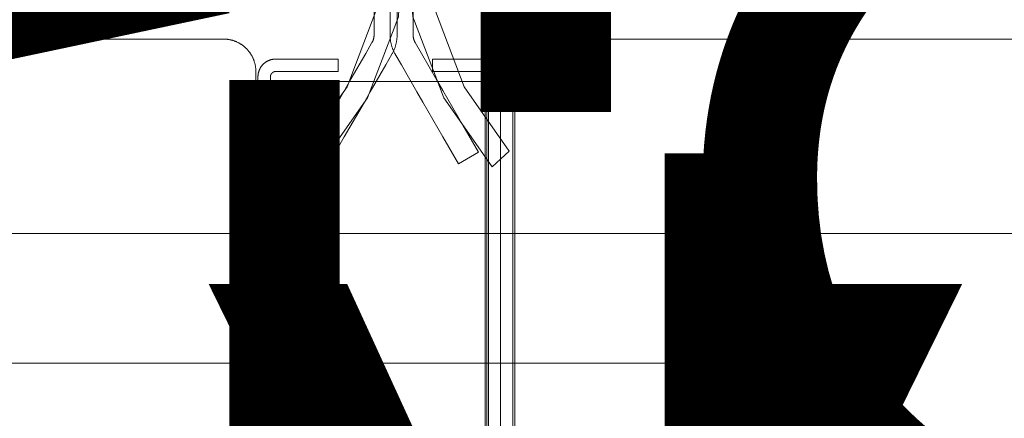
# Model space of a CAD drawing. Units: inches. Extents: x 544 to 1390, y -654 to -305.
# Drawn here: x 666 to 670, y -463 to -462 of the extents above; entities that cross this region are included whole.
import ezdxf

# ---------------------------------------------------------------- set-up
doc = ezdxf.new("R2010")
doc.units = ezdxf.units.IN
doc.header["$LTSCALE"] = 1.788473
doc.header["$MEASUREMENT"] = 0
doc.layers.add('CATALOGUE-TXT', color=7, linetype='Continuous')
doc.layers.add('CET Default', color=7, linetype='Continuous')
doc.layers.add('Hardware', color=7, linetype='Continuous', true_color=0x2c292c)
doc.layers.add('PowderCoat', color=7, linetype='Continuous', true_color=0xaeaba9)
doc.styles.add('Arial', font='arial.ttf')

# ---------------------------------------------------------------- blocks, each defined once
blk = doc.blocks.new('*C240')
at = {"layer": 'Hardware', "linetype": 'Continuous', "lineweight": 0}
blk.add_lwpolyline([(-23.6155, -0.836), (-23.6155, 0.8358), (-24.3985, 0.8358), (-24.3985, -0.836), (-23.6155, -0.836)], close=True, dxfattribs=at)
at = {"layer": 'PowderCoat', "linetype": 'Continuous', "lineweight": 0}
for points in [[(-23.5, -0.875), (-23.5, 0.875), (-23.5, 0.8772), (-23.4999, 0.8794), (-23.4998, 0.8815), (-23.4997, 0.8837), (-23.4995, 0.8859), (-23.4993, 0.8881), (-23.4991, 0.8902), (-23.4988, 0.8924), (-23.4985, 0.8946), (-23.4981, 0.8967), (-23.4977, 0.8989), (-23.4973, 0.901), (-23.4968, 0.9031), (-23.4963, 0.9052), (-23.4957, 0.9074), (-23.4952, 0.9095), (-23.4945, 0.9115), (-23.4939, 0.9136), (-23.4932, 0.9157), (-23.4925, 0.9178), (-23.4917, 0.9198), (-23.4909, 0.9218), (-23.4901, 0.9238), (-23.4892, 0.9258), (-23.4883, 0.9278), (-23.4873, 0.9298), (-23.4864, 0.9317), (-23.4854, 0.9337), (-23.4843, 0.9356), (-23.4833, 0.9375), (-23.4821, 0.9394), (-23.481, 0.9412), (-23.4798, 0.9431), (-23.4786, 0.9449), (-23.4774, 0.9467), (-23.4761, 0.9485), (-23.4748, 0.9502), (-23.4735, 0.952), (-23.4721, 0.9537), (-23.4708, 0.9553), (-23.4693, 0.957), (-23.4679, 0.9586), (-23.4664, 0.9602), (-23.4649, 0.9618), (-23.4634, 0.9634), (-23.4618, 0.9649), (-23.4602, 0.9664), (-23.4586, 0.9679), (-23.457, 0.9693), (-23.4553, 0.9708), (-23.4537, 0.9721), (-23.452, 0.9735), (-23.4502, 0.9748), (-23.4485, 0.9761), (-23.4467, 0.9774), (-23.4449, 0.9786), (-23.4431, 0.9798), (-23.4412, 0.981), (-23.4394, 0.9821), (-23.4375, 0.9833), (-23.4356, 0.9843), (-23.4337, 0.9854), (-23.4317, 0.9864), (-23.4298, 0.9873), (-23.4278, 0.9883), (-23.4258, 0.9892), (-23.4238, 0.9901), (-23.4218, 0.9909), (-23.4198, 0.9917), (-23.4178, 0.9925), (-23.4157, 0.9932), (-23.4136, 0.9939), (-23.4115, 0.9945), (-23.4095, 0.9952), (-23.4074, 0.9957), (-23.4052, 0.9963), (-23.4031, 0.9968), (-23.401, 0.9973), (-23.3989, 0.9977), (-23.3967, 0.9981), (-23.3946, 0.9985), (-23.3924, 0.9988), (-23.3902, 0.9991), (-23.3881, 0.9993), (-23.3859, 0.9995), (-23.3837, 0.9997), (-23.3815, 0.9998), (-23.3794, 0.9999), (-23.3772, 1), (-23.375, 1), (-23.375, 1), (23.375, 1)], [(-23.508, -0.854), (-23.508, 0.854), (-23.508, 0.8552), (-23.508, 0.8564), (-23.5081, 0.8576), (-23.5082, 0.8588), (-23.5083, 0.86), (-23.5084, 0.8612), (-23.5085, 0.8624), (-23.5087, 0.8636), (-23.5088, 0.8648), (-23.509, 0.866), (-23.5093, 0.8672), (-23.5095, 0.8683), (-23.5098, 0.8695), (-23.51, 0.8707), (-23.5104, 0.8719), (-23.5107, 0.873), (-23.511, 0.8742), (-23.5114, 0.8753), (-23.5118, 0.8765), (-23.5122, 0.8776), (-23.5126, 0.8787), (-23.513, 0.8798), (-23.5135, 0.881), (-23.514, 0.8821), (-23.5145, 0.8832), (-23.515, 0.8842), (-23.5155, 0.8853), (-23.5161, 0.8864), (-23.5167, 0.8875), (-23.5172, 0.8885), (-23.5179, 0.8895), (-23.5185, 0.8906), (-23.5191, 0.8916), (-23.5198, 0.8926), (-23.5205, 0.8936), (-23.5212, 0.8946), (-23.5219, 0.8955), (-23.5226, 0.8965), (-23.5234, 0.8974), (-23.5241, 0.8984), (-23.5249, 0.8993), (-23.5257, 0.9002), (-23.5265, 0.9011), (-23.5274, 0.9019), (-23.5282, 0.9028), (-23.5291, 0.9036), (-23.5299, 0.9045), (-23.5308, 0.9053), (-23.5317, 0.9061), (-23.5326, 0.9069), (-23.5336, 0.9076), (-23.5345, 0.9084), (-23.5355, 0.9091), (-23.5364, 0.9098), (-23.5374, 0.9105), (-23.5384, 0.9112), (-23.5394, 0.9119), (-23.5404, 0.9125), (-23.5415, 0.9131), (-23.5425, 0.9138), (-23.5435, 0.9143), (-23.5446, 0.9149), (-23.5457, 0.9155), (-23.5468, 0.916), (-23.5478, 0.9165), (-23.5489, 0.917), (-23.55, 0.9175), (-23.5512, 0.918), (-23.5523, 0.9184), (-23.5534, 0.9188), (-23.5545, 0.9192), (-23.5557, 0.9196), (-23.5568, 0.92), (-23.558, 0.9203), (-23.5591, 0.9206), (-23.5603, 0.921), (-23.5615, 0.9212), (-23.5627, 0.9215), (-23.5638, 0.9217), (-23.565, 0.922), (-23.5662, 0.9222), (-23.5674, 0.9223), (-23.5686, 0.9225), (-23.5698, 0.9226), (-23.571, 0.9227), (-23.5722, 0.9228), (-23.5734, 0.9229), (-23.5746, 0.923), (-23.5758, 0.923), (-23.577, 0.923), (-23.577, 0.923), (-23.818, 0.923), (-23.818, 0.875), (-23.577, 0.875), (-23.5766, 0.875), (-23.5763, 0.875), (-23.5759, 0.875), (-23.5755, 0.8749), (-23.5752, 0.8749), (-23.5748, 0.8749), (-23.5744, 0.8748), (-23.5741, 0.8748), (-23.5737, 0.8747), (-23.5734, 0.8747), (-23.573, 0.8746), (-23.5726, 0.8745), (-23.5723, 0.8745), (-23.5719, 0.8744), (-23.5716, 0.8743), (-23.5712, 0.8742), (-23.5709, 0.8741), (-23.5705, 0.874), (-23.5702, 0.8739), (-23.5698, 0.8737), (-23.5695, 0.8736), (-23.5691, 0.8735), (-23.5688, 0.8733), (-23.5685, 0.8732), (-23.5681, 0.873), (-23.5678, 0.8729), (-23.5675, 0.8727), (-23.5671, 0.8725), (-23.5668, 0.8724), (-23.5665, 0.8722), (-23.5662, 0.872), (-23.5659, 0.8718), (-23.5656, 0.8716), (-23.5653, 0.8714), (-23.565, 0.8712), (-23.5647, 0.871), (-23.5644, 0.8708), (-23.5641, 0.8705), (-23.5638, 0.8703), (-23.5635, 0.8701), (-23.5632, 0.8698), (-23.5629, 0.8696), (-23.5627, 0.8694), (-23.5624, 0.8691), (-23.5622, 0.8688), (-23.5619, 0.8686), (-23.5616, 0.8683), (-23.5614, 0.8681), (-23.5612, 0.8678), (-23.5609, 0.8675), (-23.5607, 0.8672), (-23.5605, 0.8669), (-23.5602, 0.8666), (-23.56, 0.8663), (-23.5598, 0.866), (-23.5596, 0.8657), (-23.5594, 0.8654), (-23.5592, 0.8651), (-23.559, 0.8648), (-23.5588, 0.8645), (-23.5586, 0.8642), (-23.5585, 0.8639), (-23.5583, 0.8635), (-23.5581, 0.8632), (-23.558, 0.8629), (-23.5578, 0.8625), (-23.5577, 0.8622), (-23.5575, 0.8619), (-23.5574, 0.8615), (-23.5573, 0.8612), (-23.5571, 0.8608), (-23.557, 0.8605), (-23.5569, 0.8601), (-23.5568, 0.8598), (-23.5567, 0.8594), (-23.5566, 0.8591), (-23.5565, 0.8587), (-23.5565, 0.8584), (-23.5564, 0.858), (-23.5563, 0.8576), (-23.5563, 0.8573), (-23.5562, 0.8569), (-23.5562, 0.8566), (-23.5561, 0.8562), (-23.5561, 0.8558), (-23.5561, 0.8555), (-23.556, 0.8551), (-23.556, 0.8547), (-23.556, 0.8544), (-23.556, 0.854), (-23.556, -0.854)]]:
    blk.add_lwpolyline(points, dxfattribs=at)
at = {"layer": 'CATALOGUE-TXT', "linetype": 'Continuous', "style": 'Arial'}
blk.add_attdef('ITEXT', (-0.8268, 3.5994), '', height=4, dxfattribs=at).dxf.unprotected_set("ltscale", 0)
blk = doc.blocks.new('*C143')
at = {"layer": 'Hardware', "linetype": 'Continuous', "lineweight": 0}
blk.add_lwpolyline([(24.3985, 0.836), (24.3985, -0.8358), (23.6155, -0.8358), (23.6155, 0.836), (24.3985, 0.836)], close=True, dxfattribs=at)
at = {"layer": 'PowderCoat', "linetype": 'Continuous', "lineweight": 0}
for points in [[(-23.375, 1), (23.375, 1), (23.3772, 1), (23.3794, 0.9999), (23.3815, 0.9998), (23.3837, 0.9997), (23.3859, 0.9995), (23.3881, 0.9993), (23.3902, 0.9991), (23.3924, 0.9988), (23.3946, 0.9985), (23.3967, 0.9981), (23.3989, 0.9977), (23.401, 0.9973), (23.4031, 0.9968), (23.4052, 0.9963), (23.4074, 0.9957), (23.4095, 0.9952), (23.4115, 0.9945), (23.4136, 0.9939), (23.4157, 0.9932), (23.4178, 0.9925), (23.4198, 0.9917), (23.4218, 0.9909), (23.4238, 0.9901), (23.4258, 0.9892), (23.4278, 0.9883), (23.4298, 0.9873), (23.4317, 0.9864), (23.4337, 0.9854), (23.4356, 0.9843), (23.4375, 0.9833), (23.4394, 0.9821), (23.4412, 0.981), (23.4431, 0.9798), (23.4449, 0.9786), (23.4467, 0.9774), (23.4485, 0.9761), (23.4502, 0.9748), (23.452, 0.9735), (23.4537, 0.9721), (23.4553, 0.9708), (23.457, 0.9693), (23.4586, 0.9679), (23.4602, 0.9664), (23.4618, 0.9649), (23.4634, 0.9634), (23.4649, 0.9618), (23.4664, 0.9602), (23.4679, 0.9586), (23.4693, 0.957), (23.4708, 0.9553), (23.4721, 0.9537), (23.4735, 0.952), (23.4748, 0.9502), (23.4761, 0.9485), (23.4774, 0.9467), (23.4786, 0.9449), (23.4798, 0.9431), (23.481, 0.9412), (23.4821, 0.9394), (23.4833, 0.9375), (23.4843, 0.9356), (23.4854, 0.9337), (23.4864, 0.9317), (23.4873, 0.9298), (23.4883, 0.9278), (23.4892, 0.9258), (23.4901, 0.9238), (23.4909, 0.9218), (23.4917, 0.9198), (23.4925, 0.9178), (23.4932, 0.9157), (23.4939, 0.9136), (23.4945, 0.9115), (23.4952, 0.9095), (23.4957, 0.9074), (23.4963, 0.9052), (23.4968, 0.9031), (23.4973, 0.901), (23.4977, 0.8989), (23.4981, 0.8967), (23.4985, 0.8946), (23.4988, 0.8924), (23.4991, 0.8902), (23.4993, 0.8881), (23.4995, 0.8859), (23.4997, 0.8837), (23.4998, 0.8815), (23.4999, 0.8794), (23.5, 0.8772), (23.5, 0.875), (23.5, -0.875)], [(23.508, -0.854), (23.508, 0.854), (23.508, 0.8552), (23.508, 0.8564), (23.5081, 0.8576), (23.5082, 0.8588), (23.5083, 0.86), (23.5084, 0.8612), (23.5085, 0.8624), (23.5087, 0.8636), (23.5088, 0.8648), (23.509, 0.866), (23.5093, 0.8672), (23.5095, 0.8683), (23.5098, 0.8695), (23.51, 0.8707), (23.5104, 0.8719), (23.5107, 0.873), (23.511, 0.8742), (23.5114, 0.8753), (23.5118, 0.8765), (23.5122, 0.8776), (23.5126, 0.8787), (23.513, 0.8798), (23.5135, 0.881), (23.514, 0.8821), (23.5145, 0.8832), (23.515, 0.8842), (23.5155, 0.8853), (23.5161, 0.8864), (23.5167, 0.8875), (23.5172, 0.8885), (23.5179, 0.8895), (23.5185, 0.8906), (23.5191, 0.8916), (23.5198, 0.8926), (23.5205, 0.8936), (23.5212, 0.8946), (23.5219, 0.8955), (23.5226, 0.8965), (23.5234, 0.8974), (23.5241, 0.8984), (23.5249, 0.8993), (23.5257, 0.9002), (23.5265, 0.9011), (23.5274, 0.9019), (23.5282, 0.9028), (23.5291, 0.9036), (23.5299, 0.9045), (23.5308, 0.9053), (23.5317, 0.9061), (23.5326, 0.9069), (23.5336, 0.9076), (23.5345, 0.9084), (23.5355, 0.9091), (23.5364, 0.9098), (23.5374, 0.9105), (23.5384, 0.9112), (23.5394, 0.9119), (23.5404, 0.9125), (23.5415, 0.9131), (23.5425, 0.9138), (23.5435, 0.9143), (23.5446, 0.9149), (23.5457, 0.9155), (23.5468, 0.916), (23.5478, 0.9165), (23.5489, 0.917), (23.55, 0.9175), (23.5512, 0.918), (23.5523, 0.9184), (23.5534, 0.9188), (23.5545, 0.9192), (23.5557, 0.9196), (23.5568, 0.92), (23.558, 0.9203), (23.5591, 0.9206), (23.5603, 0.921), (23.5615, 0.9212), (23.5627, 0.9215), (23.5638, 0.9217), (23.565, 0.922), (23.5662, 0.9222), (23.5674, 0.9223), (23.5686, 0.9225), (23.5698, 0.9226), (23.571, 0.9227), (23.5722, 0.9228), (23.5734, 0.9229), (23.5746, 0.923), (23.5758, 0.923), (23.577, 0.923), (23.577, 0.923), (23.818, 0.923), (23.818, 0.875), (23.577, 0.875), (23.5766, 0.875), (23.5763, 0.875), (23.5759, 0.875), (23.5755, 0.8749), (23.5752, 0.8749), (23.5748, 0.8749), (23.5744, 0.8748), (23.5741, 0.8748), (23.5737, 0.8747), (23.5734, 0.8747), (23.573, 0.8746), (23.5726, 0.8745), (23.5723, 0.8745), (23.5719, 0.8744), (23.5716, 0.8743), (23.5712, 0.8742), (23.5709, 0.8741), (23.5705, 0.874), (23.5702, 0.8739), (23.5698, 0.8737), (23.5695, 0.8736), (23.5691, 0.8735), (23.5688, 0.8733), (23.5685, 0.8732), (23.5681, 0.873), (23.5678, 0.8729), (23.5675, 0.8727), (23.5671, 0.8725), (23.5668, 0.8724), (23.5665, 0.8722), (23.5662, 0.872), (23.5659, 0.8718), (23.5656, 0.8716), (23.5653, 0.8714), (23.565, 0.8712), (23.5647, 0.871), (23.5644, 0.8708), (23.5641, 0.8705), (23.5638, 0.8703), (23.5635, 0.8701), (23.5632, 0.8698), (23.5629, 0.8696), (23.5627, 0.8694), (23.5624, 0.8691), (23.5622, 0.8688), (23.5619, 0.8686), (23.5616, 0.8683), (23.5614, 0.8681), (23.5612, 0.8678), (23.5609, 0.8675), (23.5607, 0.8672), (23.5605, 0.8669), (23.5602, 0.8666), (23.56, 0.8663), (23.5598, 0.866), (23.5596, 0.8657), (23.5594, 0.8654), (23.5592, 0.8651), (23.559, 0.8648), (23.5588, 0.8645), (23.5586, 0.8642), (23.5585, 0.8639), (23.5583, 0.8635), (23.5581, 0.8632), (23.558, 0.8629), (23.5578, 0.8625), (23.5577, 0.8622), (23.5575, 0.8619), (23.5574, 0.8615), (23.5573, 0.8612), (23.5571, 0.8608), (23.557, 0.8605), (23.5569, 0.8601), (23.5568, 0.8598), (23.5567, 0.8594), (23.5566, 0.8591), (23.5565, 0.8587), (23.5565, 0.8584), (23.5564, 0.858), (23.5563, 0.8576), (23.5563, 0.8573), (23.5562, 0.8569), (23.5562, 0.8566), (23.5561, 0.8562), (23.5561, 0.8558), (23.5561, 0.8555), (23.556, 0.8551), (23.556, 0.8547), (23.556, 0.8544), (23.556, 0.854), (23.556, -0.854)]]:
    blk.add_lwpolyline(points, dxfattribs=at)
at = {"layer": 'CATALOGUE-TXT', "linetype": 'Continuous', "style": 'Arial'}
blk.add_attdef('ITEXT', (-0.8268, 3.5994), '', height=4, dxfattribs=at).dxf.unprotected_set("ltscale", 0)
blk = doc.blocks.new('*C12')
at = {"layer": 'Hardware', "linetype": 'Continuous', "lineweight": 0}
blk.add_lwpolyline([(0.3915, -0.8359), (0.3915, 0.8359), (-0.3915, 0.8359), (-0.3915, -0.8359), (0.3915, -0.8359)], close=True, dxfattribs=at)
at = {"layer": 'CATALOGUE-TXT', "linetype": 'Continuous', "style": 'Arial'}
blk.add_attdef('ITEXT', (-0.8268, 0.7183), '', height=4, dxfattribs=at).dxf.unprotected_set("ltscale", 0)
blk = doc.blocks.new('*C16')
at = {"layer": 'PowderCoat', "linetype": 'Continuous', "lineweight": 0}
blk.add_lwpolyline([(-0.75, 0), (-0.75, -28.9394), (0.6899, -29), (0.75, 0), (-0.75, 0)], close=True, dxfattribs=at)
at = {"layer": 'CATALOGUE-TXT', "linetype": 'Continuous', "style": 'Arial'}
blk.add_attdef('ITEXT', (19.7165, 3.7951), '', height=4, rotation=180, dxfattribs=at).dxf.unprotected_set("ltscale", 0)
blk = doc.blocks.new('*C51')
at = {"layer": 'PowderCoat', "linetype": 'Continuous', "lineweight": 0}
blk.add_lwpolyline([(-0.75, 0), (-0.75, -28.9394), (0.6899, -29), (0.75, 0), (-0.75, 0)], close=True, dxfattribs=at)
at = {"layer": 'CATALOGUE-TXT', "linetype": 'Continuous', "style": 'Arial'}
blk.add_attdef('ITEXT', (9.2835, 0.9998), '', height=4, dxfattribs=at).dxf.unprotected_set("ltscale", 0)
blk = doc.blocks.new('*C242')
at = {"layer": 'CATALOGUE-TXT', "linetype": 'Continuous', "style": 'Arial'}
blk.add_attdef('ITEXT', (0.8268, 5.3946), '', height=4, rotation=180, dxfattribs=at).dxf.unprotected_set("ltscale", 0)
blk = doc.blocks.new('*C167')
at = {"layer": 'PowderCoat', "linetype": 'Continuous', "lineweight": 0}
blk.add_lwpolyline([(47.8619, -0.5722), (47.8619, -0.3262), (47.8619, -0.3236), (47.8619, -0.321), (47.8617, -0.3184), (47.8616, -0.3158), (47.8614, -0.3132), (47.8611, -0.3106), (47.8608, -0.308), (47.8605, -0.3054), (47.8601, -0.3028), (47.8597, -0.3003), (47.8592, -0.2977), (47.8587, -0.2952), (47.8581, -0.2926), (47.8575, -0.2901), (47.8569, -0.2876), (47.8562, -0.2851), (47.8554, -0.2826), (47.8546, -0.2801), (47.8538, -0.2776), (47.853, -0.2752), (47.852, -0.2728), (47.8511, -0.2703), (47.8501, -0.2679), (47.8491, -0.2656), (47.848, -0.2632), (47.8469, -0.2608), (47.8457, -0.2585), (47.8445, -0.2562), (47.8433, -0.2539), (47.842, -0.2517), (47.8182, -0.2105), (47.7583, -0.1068), (47.7354, -0.067), (47.658, 0.067), (47.598, 0.1709), (47.5209, 0.1264), (47.5809, 0.0225), (47.6583, -0.1115), (47.6812, -0.1513), (47.7412, -0.255), (47.7649, -0.2962), (47.7654, -0.2971), (47.7659, -0.298), (47.7664, -0.2989), (47.7669, -0.2999), (47.7673, -0.3008), (47.7678, -0.3018), (47.7682, -0.3027), (47.7686, -0.3037), (47.769, -0.3047), (47.7693, -0.3056), (47.7697, -0.3066), (47.77, -0.3076), (47.7703, -0.3086), (47.7706, -0.3096), (47.7709, -0.3106), (47.7712, -0.3116), (47.7714, -0.3127), (47.7716, -0.3137), (47.7718, -0.3147), (47.772, -0.3157), (47.7722, -0.3168), (47.7724, -0.3178), (47.7725, -0.3188), (47.7726, -0.3199), (47.7727, -0.3209), (47.7728, -0.322), (47.7729, -0.323), (47.7729, -0.3241), (47.7729, -0.3251), (47.7729, -0.3262), (47.7729, -0.5722)], dxfattribs=at)
at = {"layer": 'CATALOGUE-TXT', "linetype": 'Continuous', "style": 'Arial'}
blk.add_attdef('ITEXT', (0.8268, 5.5373), '', height=4, rotation=180, dxfattribs=at).dxf.unprotected_set("ltscale", 0)
blk = doc.blocks.new('*C130')
at = {"layer": 'PowderCoat', "linetype": 'Continuous', "lineweight": 0}
blk.add_lwpolyline([(-0.1653, -0.5722), (-0.1653, -0.3262), (-0.1652, -0.3236), (-0.1652, -0.321), (-0.1651, -0.3184), (-0.1649, -0.3158), (-0.1647, -0.3132), (-0.1644, -0.3106), (-0.1641, -0.308), (-0.1638, -0.3054), (-0.1634, -0.3028), (-0.163, -0.3003), (-0.1625, -0.2977), (-0.162, -0.2952), (-0.1614, -0.2926), (-0.1608, -0.2901), (-0.1602, -0.2876), (-0.1595, -0.2851), (-0.1587, -0.2826), (-0.158, -0.2801), (-0.1571, -0.2776), (-0.1563, -0.2752), (-0.1554, -0.2728), (-0.1544, -0.2703), (-0.1534, -0.2679), (-0.1524, -0.2656), (-0.1513, -0.2632), (-0.1502, -0.2608), (-0.149, -0.2585), (-0.1478, -0.2562), (-0.1466, -0.2539), (-0.1453, -0.2517), (-0.1215, -0.2105), (-0.0616, -0.1068), (-0.0387, -0.067), (0.0387, 0.067), (0.0987, 0.1709), (0.1757, 0.1264), (0.1157, 0.0225), (0.0384, -0.1115), (0.0154, -0.1513), (-0.0445, -0.255), (-0.0682, -0.2962), (-0.0687, -0.2971), (-0.0692, -0.298), (-0.0697, -0.2989), (-0.0702, -0.2999), (-0.0706, -0.3008), (-0.0711, -0.3018), (-0.0715, -0.3027), (-0.0719, -0.3037), (-0.0723, -0.3047), (-0.0726, -0.3056), (-0.073, -0.3066), (-0.0733, -0.3076), (-0.0736, -0.3086), (-0.0739, -0.3096), (-0.0742, -0.3106), (-0.0745, -0.3116), (-0.0747, -0.3127), (-0.0749, -0.3137), (-0.0752, -0.3147), (-0.0753, -0.3157), (-0.0755, -0.3168), (-0.0757, -0.3178), (-0.0758, -0.3188), (-0.0759, -0.3199), (-0.076, -0.3209), (-0.0761, -0.322), (-0.0762, -0.323), (-0.0762, -0.3241), (-0.0762, -0.3251), (-0.0763, -0.3262), (-0.0763, -0.5722)], dxfattribs=at)
at = {"layer": 'CATALOGUE-TXT', "linetype": 'Continuous', "style": 'Arial'}
blk.add_attdef('ITEXT', (0.8268, 5.5373), '', height=4, rotation=180, dxfattribs=at).dxf.unprotected_set("ltscale", 0)
blk = doc.blocks.new('*C144')
at = {"layer": 'CATALOGUE-TXT', "linetype": 'Continuous', "style": 'Arial'}
blk.add_attdef('ITEXT', (-5.1378, -0.1476), '', height=4, dxfattribs=at).dxf.unprotected_set("ltscale", 0)
blk = doc.blocks.new('*C259')
at = {"layer": 'CATALOGUE-TXT', "linetype": 'Continuous', "style": 'Arial'}
blk.add_attdef('ITEXT', (5.1378, 2.6476), '', height=4, rotation=180, dxfattribs=at).dxf.unprotected_set("ltscale", 0)
blk = doc.blocks.new('*C270')
at = {"layer": 'Hardware', "linetype": 'Continuous', "lineweight": 0}
blk.add_lwpolyline([(0.0282, -0.1257), (-0.0831, -0.4176), (-0.0847, -0.4456), (-0.0763, -0.4724), (-0.059, -0.4945), (-0.0349, -0.509), (-0.0073, -0.514), (0.4495, -0.514), (0.512, -0.514), (0.512, -0.6037), (0.4495, -0.6037), (-0.0073, -0.6037), (-0.0667, -0.5929), (-0.1184, -0.5617), (-0.1557, -0.5142), (-0.1737, -0.4566), (-0.1702, -0.3963), (-0.0509, -0.0836), (0.1356, 0.1827), (0.2023, 0.1227), (0.0282, -0.1257)], close=True, dxfattribs=at)
at = {"layer": 'CATALOGUE-TXT', "linetype": 'Continuous', "style": 'Arial'}
blk.add_attdef('ITEXT', (0.8268, 5.5181), '', height=4, rotation=180, dxfattribs=at).dxf.unprotected_set("ltscale", 0)
blk = doc.blocks.new('*C229')
at = {"layer": 'Hardware', "linetype": 'Continuous', "lineweight": 0}
blk.add_lwpolyline([(47.5758, -0.1257), (47.6871, -0.4176), (47.6887, -0.4456), (47.6803, -0.4724), (47.663, -0.4945), (47.6389, -0.509), (47.6113, -0.514), (47.1545, -0.514), (47.092, -0.514), (47.092, -0.6037), (47.1545, -0.6037), (47.6113, -0.6037), (47.6707, -0.5929), (47.7224, -0.5617), (47.7597, -0.5142), (47.7777, -0.4566), (47.7742, -0.3963), (47.6549, -0.0836), (47.4684, 0.1827), (47.4017, 0.1227), (47.5758, -0.1257)], close=True, dxfattribs=at)
at = {"layer": 'CATALOGUE-TXT', "linetype": 'Continuous', "style": 'Arial'}
blk.add_attdef('ITEXT', (0.8268, 5.5181), '', height=4, rotation=180, dxfattribs=at).dxf.unprotected_set("ltscale", 0)
blk = doc.blocks.new('*C111')
at = {"layer": 'PowderCoat', "linetype": 'Continuous', "lineweight": 0}
blk.add_lwpolyline([(-0.1653, -0.5722), (-0.1653, -0.3262), (-0.1652, -0.3236), (-0.1652, -0.321), (-0.1651, -0.3184), (-0.1649, -0.3158), (-0.1647, -0.3132), (-0.1644, -0.3106), (-0.1641, -0.308), (-0.1638, -0.3054), (-0.1634, -0.3028), (-0.163, -0.3003), (-0.1625, -0.2977), (-0.162, -0.2952), (-0.1614, -0.2926), (-0.1608, -0.2901), (-0.1602, -0.2876), (-0.1595, -0.2851), (-0.1587, -0.2826), (-0.158, -0.2801), (-0.1571, -0.2776), (-0.1563, -0.2752), (-0.1554, -0.2728), (-0.1544, -0.2703), (-0.1534, -0.2679), (-0.1524, -0.2656), (-0.1513, -0.2632), (-0.1502, -0.2608), (-0.149, -0.2585), (-0.1478, -0.2562), (-0.1466, -0.2539), (-0.1453, -0.2517), (-0.1215, -0.2105), (-0.0616, -0.1068), (-0.0387, -0.067), (0.0387, 0.067), (0.0987, 0.1709), (0.1757, 0.1264), (0.1157, 0.0225), (0.0384, -0.1115), (0.0154, -0.1513), (-0.0445, -0.255), (-0.0682, -0.2962), (-0.0687, -0.2971), (-0.0692, -0.298), (-0.0697, -0.2989), (-0.0702, -0.2999), (-0.0706, -0.3008), (-0.0711, -0.3018), (-0.0715, -0.3027), (-0.0719, -0.3037), (-0.0723, -0.3047), (-0.0726, -0.3056), (-0.073, -0.3066), (-0.0733, -0.3076), (-0.0736, -0.3086), (-0.0739, -0.3096), (-0.0742, -0.3106), (-0.0745, -0.3116), (-0.0747, -0.3127), (-0.0749, -0.3137), (-0.0752, -0.3147), (-0.0753, -0.3157), (-0.0755, -0.3168), (-0.0757, -0.3178), (-0.0758, -0.3188), (-0.0759, -0.3199), (-0.076, -0.3209), (-0.0761, -0.322), (-0.0762, -0.323), (-0.0762, -0.3241), (-0.0762, -0.3251), (-0.0763, -0.3262), (-0.0763, -0.5722)], dxfattribs=at)
at = {"layer": 'CATALOGUE-TXT', "linetype": 'Continuous', "style": 'Arial'}
blk.add_attdef('ITEXT', (0.8268, 5.5373), '', height=4, rotation=180, dxfattribs=at).dxf.unprotected_set("ltscale", 0)
blk = doc.blocks.new('*C177')
at = {"layer": 'PowderCoat', "linetype": 'Continuous', "lineweight": 0}
blk.add_lwpolyline([(47.8619, -0.5722), (47.8619, -0.3262), (47.8619, -0.3236), (47.8619, -0.321), (47.8617, -0.3184), (47.8616, -0.3158), (47.8614, -0.3132), (47.8611, -0.3106), (47.8608, -0.308), (47.8605, -0.3054), (47.8601, -0.3028), (47.8597, -0.3003), (47.8592, -0.2977), (47.8587, -0.2952), (47.8581, -0.2926), (47.8575, -0.2901), (47.8569, -0.2876), (47.8562, -0.2851), (47.8554, -0.2826), (47.8546, -0.2801), (47.8538, -0.2776), (47.853, -0.2752), (47.852, -0.2728), (47.8511, -0.2703), (47.8501, -0.2679), (47.8491, -0.2656), (47.848, -0.2632), (47.8469, -0.2608), (47.8457, -0.2585), (47.8445, -0.2562), (47.8433, -0.2539), (47.842, -0.2517), (47.8182, -0.2105), (47.7583, -0.1068), (47.7354, -0.067), (47.658, 0.067), (47.598, 0.1709), (47.5209, 0.1264), (47.5809, 0.0225), (47.6583, -0.1115), (47.6812, -0.1513), (47.7412, -0.255), (47.7649, -0.2962), (47.7654, -0.2971), (47.7659, -0.298), (47.7664, -0.2989), (47.7669, -0.2999), (47.7673, -0.3008), (47.7678, -0.3018), (47.7682, -0.3027), (47.7686, -0.3037), (47.769, -0.3047), (47.7693, -0.3056), (47.7697, -0.3066), (47.77, -0.3076), (47.7703, -0.3086), (47.7706, -0.3096), (47.7709, -0.3106), (47.7712, -0.3116), (47.7714, -0.3127), (47.7716, -0.3137), (47.7718, -0.3147), (47.772, -0.3157), (47.7722, -0.3168), (47.7724, -0.3178), (47.7725, -0.3188), (47.7726, -0.3199), (47.7727, -0.3209), (47.7728, -0.322), (47.7729, -0.323), (47.7729, -0.3241), (47.7729, -0.3251), (47.7729, -0.3262), (47.7729, -0.5722)], dxfattribs=at)
at = {"layer": 'CATALOGUE-TXT', "linetype": 'Continuous', "style": 'Arial'}
blk.add_attdef('ITEXT', (0.8268, 5.5373), '', height=4, rotation=180, dxfattribs=at).dxf.unprotected_set("ltscale", 0)

msp = doc.modelspace()

# ---------------------------------------------------------------- block references
at = {"layer": 'CET Default', "linetype": 'Continuous', "lineweight": 0}
for name, p, rotation, values in [('*C242', (667.7458, -461.3048), 179.9999999999991, {'ITEXT': 'Y'}), ('*C144', (666.8458, -457.5048), 89.9999999999993, {'ITEXT': 'WBER10 '}), ('*C259', (668.3458, -468.0048), 269.9999999999996, {'ITEXT': 'WBER10 '}), ('*C12', (667.5958, -462.7548), 359.9999999999999, {'ITEXT': 'Y'}), ('*C16', (669.0958, -463.7548), 269.9999999999999, {'ITEXT': 'UL2530G '})]:
    msp.add_blockref(name, p, dxfattribs=dict(at, rotation=rotation)).add_auto_attribs(values)
for name, p, rotation in [('*C51', (666.0958, -461.7548), 89.9999999999995), ('*C111', (667.4758, -462.0648), 179.9999999999995), ('*C177', (715.4758, -462.0648), 179.9999999999999), ('*C130', (667.4758, -462.0648), 179.9999999999995), ('*C167', (715.4758, -462.0648), 179.9999999999999), ('*C143', (643.5958, -462.7548), 359.9999999999997), ('*C270', (667.4758, -462.0648), 179.9999999999995), ('*C229', (715.4758, -462.0648), 179.9999999999999)]:
    msp.add_blockref(name, p, dxfattribs=dict(at, rotation=rotation))
msp.add_blockref('*C240', (691.5958, -462.7548), dxfattribs=at)

doc.saveas('drawing.dxf')
